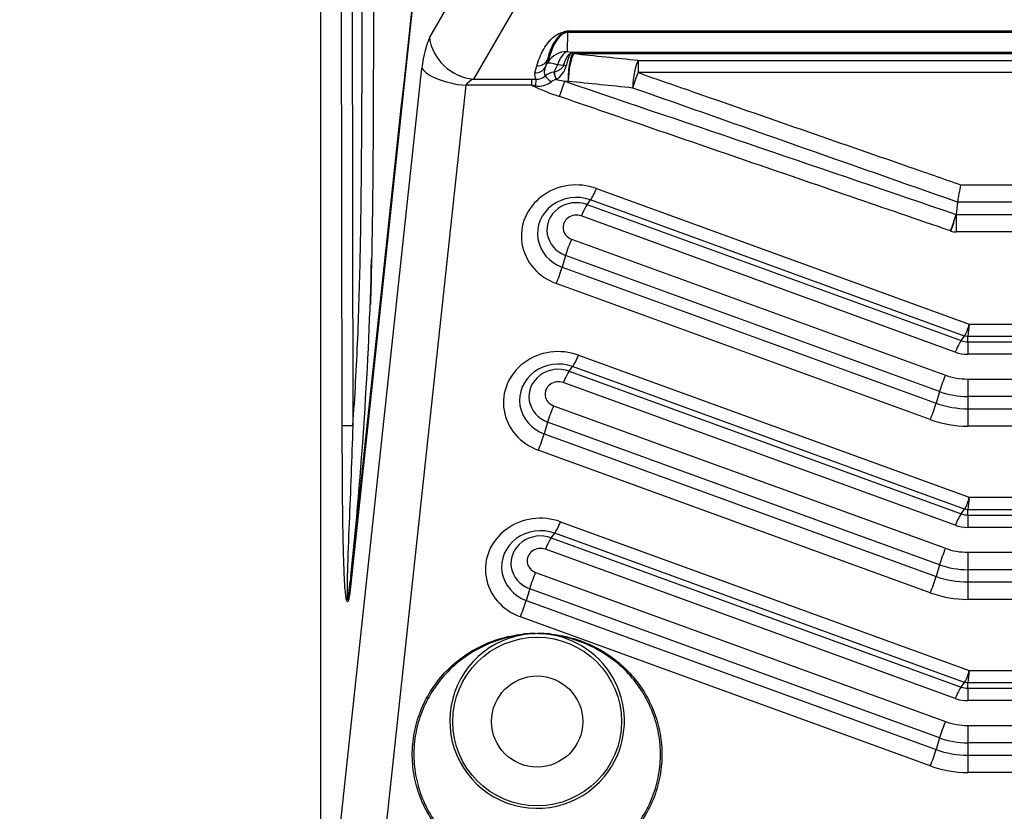
# Model space of a CAD drawing. Units: millimetres. Extents: x 0 to 291, y -3 to 204.
# Drawn here: x 0 to 43, y 29 to 64 of the extents above; entities that cross this region are included whole.
import ezdxf
from ezdxf import colors
from ezdxf.entities.mleader import LeaderData, LeaderLine
from ezdxf.math import Vec2, Vec3

# ---------------------------------------------------------------- set-up
doc = ezdxf.new("R2010")
doc.units = ezdxf.units.MM
doc.layers.add('A-MID01-P', color=7, linetype='Continuous')
doc.layers.add('Predeterminado', color=7, linetype='Continuous')

# ---------------------------------------------------------------- blocks, each defined once
blk = doc.blocks.new('_DOT')
at = {"color": 0}
blk.add_line((0, 0), (-1, 0), dxfattribs=at)
at = {"color": 0, "const_width": 0.333}
blk.add_lwpolyline([(-0.1665, 0, 1), (0.1665, 0, 1)], format="xyb", close=True, dxfattribs=at)
blk = doc.blocks.new('SE')
at = {"layer": 'A-MID01-P', "color": 7, "linetype": 'Continuous'}
for p, q in [((13.204, 81.866), (13.204, 25.789)), ((14.153, 45.974), (14.099, 77.287)), ((14.565, 77.292), (14.619, 45.979)), ((17.987, 62.996), (19.774, 66.105)), ((21.706, 64.292), (19.919, 61.184)), ((24.038, 63.23), (24.024, 62.396)), ((62.371, 63.23), (24.038, 63.23)), ((24.066, 63.302), (62.342, 63.302)), ((24.024, 62.396), (24.236, 62.37)), ((24.236, 62.37), (24.297, 62.367)), ((24.297, 62.367), (62.112, 62.367)), ((24.297, 62.367), (24.297, 62.295)), ((62.112, 62.295), (24.297, 62.295)), ((23.14, 62.001), (23.051, 61.694)), ((23.051, 61.694), (23.138, 61.871)), ((23.138, 61.871), (23.14, 62.001)), ((23.6, 61.82), (23.44, 61.491)), ((23.866, 61.787), (23.6, 61.82)), ((27.132, 62.007), (59.276, 62.007)), ((27.132, 62.007), (27.132, 61.473)), ((13.788, 25.827), (17.649, 61.663)), ((22.608, 61.467), (22.696, 61.774)), ((23.44, 61.491), (23.449, 61.494)), ((59.276, 61.473), (27.132, 61.473)), ((19.581, 60.917), (15.72, 25.081)), ((22.462, 60.917), (19.581, 60.917)), ((19.919, 61.184), (22.462, 61.184)), ((22.462, 61.184), (22.648, 61.182)), ((22.462, 61.184), (22.462, 60.917)), ((22.636, 60.893), (22.462, 60.917)), ((23.546, 61.173), (23.537, 61.172)), ((23.546, 61.173), (23.913, 61.098)), ((24.066, 61.091), (23.913, 61.098)), ((25.308, 56.389), (41.661, 50.437)), ((41.284, 56.555), (45.125, 56.555)), ((24.898, 55.685), (25.05, 55.888)), ((41.458, 49.916), (25.05, 55.888)), ((41.155, 55.787), (41.087, 55.253)), ((41.156, 55.79), (41.155, 55.787)), ((45.253, 55.79), (41.156, 55.79)), ((24.898, 55.685), (41.307, 49.713)), ((41.048, 49.211), (24.64, 55.183)), ((41.087, 55.253), (41.087, 55.251)), ((41.087, 55.251), (45.322, 55.251)), ((41.087, 55.251), (41.087, 54.485)), ((40.858, 54.521), (40.841, 54.526)), ((45.322, 54.485), (41.087, 54.485)), ((24.212, 54.171), (40.621, 48.199)), ((23.954, 53.451), (23.803, 52.939)), ((40.362, 47.479), (23.954, 53.451)), ((23.803, 52.939), (40.211, 46.967)), ((39.953, 46.247), (23.544, 52.219)), ((41.661, 50.437), (44.748, 50.437)), ((41.307, 49.713), (41.458, 49.916)), ((41.601, 49.891), (41.458, 49.916)), ((44.807, 49.891), (41.601, 49.891)), ((41.601, 49.661), (41.601, 49.891)), ((41.601, 49.661), (44.807, 49.661)), ((41.601, 49.661), (41.601, 49.114)), ((24.52, 49.076), (41.661, 42.837)), ((44.807, 49.114), (41.601, 49.114)), ((24.11, 48.372), (24.262, 48.575)), ((41.458, 42.316), (24.262, 48.575)), ((24.11, 48.372), (41.307, 42.113)), ((41.601, 48.027), (44.807, 48.027)), ((41.601, 48.027), (41.601, 47.262)), ((41.048, 41.611), (23.852, 47.87)), ((40.362, 47.479), (40.211, 46.967)), ((41.601, 47.262), (41.601, 46.723)), ((44.807, 47.262), (41.601, 47.262)), ((23.424, 46.858), (40.621, 40.599)), ((41.601, 46.723), (44.807, 46.723)), ((41.601, 46.723), (41.601, 45.958)), ((23.166, 46.138), (23.015, 45.626)), ((40.362, 39.879), (23.166, 46.138)), ((44.807, 45.958), (41.601, 45.958)), ((23.015, 45.626), (40.211, 39.367)), ((39.953, 38.647), (22.756, 44.906)), ((41.661, 42.837), (44.748, 42.837)), ((41.307, 42.113), (41.458, 42.316)), ((41.601, 42.291), (41.458, 42.316)), ((44.807, 42.291), (41.601, 42.291)), ((41.601, 42.061), (41.601, 42.291)), ((41.601, 42.061), (44.807, 42.061)), ((41.601, 42.061), (41.601, 41.514)), ((23.732, 41.763), (41.661, 35.237)), ((44.807, 41.514), (41.601, 41.514)), ((23.322, 41.058), (23.474, 41.262)), ((23.322, 41.058), (41.307, 34.513)), ((41.458, 34.716), (23.474, 41.262)), ((41.048, 34.011), (23.064, 40.557)), ((41.601, 40.427), (44.807, 40.427)), ((41.601, 40.427), (41.601, 39.662)), ((40.362, 39.879), (40.211, 39.367)), ((22.636, 39.545), (40.621, 32.999)), ((41.601, 39.662), (41.601, 39.123)), ((44.807, 39.662), (41.601, 39.662)), ((41.601, 39.123), (44.807, 39.123)), ((41.601, 39.123), (41.601, 38.358)), ((22.378, 38.825), (22.227, 38.313)), ((40.362, 32.279), (22.378, 38.825)), ((22.227, 38.313), (40.211, 31.767)), ((44.807, 38.358), (41.601, 38.358)), ((39.953, 31.047), (21.968, 37.593)), ((41.661, 35.237), (44.748, 35.237)), ((41.307, 34.513), (41.458, 34.716)), ((41.601, 34.691), (41.458, 34.716)), ((41.601, 34.461), (41.601, 34.691)), ((44.807, 34.691), (41.601, 34.691)), ((41.601, 34.461), (44.807, 34.461)), ((41.601, 34.461), (41.601, 33.914)), ((44.807, 33.914), (41.601, 33.914)), ((41.601, 32.827), (44.807, 32.827)), ((41.601, 32.827), (41.601, 32.062)), ((40.362, 32.279), (40.211, 31.767)), ((41.601, 32.062), (41.601, 31.523)), ((44.807, 32.062), (41.601, 32.062)), ((41.601, 31.523), (44.807, 31.523)), ((41.601, 31.523), (41.601, 30.758)), ((25.853, 30.839), (25.853, 30.839)), ((44.807, 30.758), (41.601, 30.758))]:
    blk.add_line(p, q, dxfattribs=at)
for radius in [3.7, 2]:
    blk.add_circle((22.704, 32.998), radius, dxfattribs=at)
for centre, radius, start, end in [((15230.73, -1580.02), 15302.131, 173.7941689, 173.9260089), ((13759.207, -1412.765), 13821.136, 173.8241272, 173.970409), ((24.781, 59.427), 3.94, 100.4509, 103.8312), ((23.168, 64.893), 1.827, 293.7974, 299.4494), ((-170.181, -1864.234), 1936.32, 84.151351, 84.235681), ((23.497, 60.8), 0.694, 94.7098, 129.8255), ((22.937, 62.072), 1.086, 304.1004, 344.2399), ((27.299, 71.197), 11.361, 244.8027, 251.4397), ((22.786, 61.725), 0.846, 259.8023, 308.6804), ((22.699, 61.666), 0.486, 263.9372, 316.713), ((23.606, 60.741), 0.436, 99.0564, 132.0007), ((-134.516, -1494.505), 1563.658, 84.074867, 84.179186), ((55.828, 53.728), 14.817, 169.0019, 172.0029), ((33.442, 57.243), 7.9, 339.8456, 345.3963), ((-156.144, 57.545), 171.637, 353.9249, 358.57493), ((39.93, 50.811), 1.771, 329.6513, 347.835), ((46.54, 49.631), 4.945, 170.6093, 176.9848), ((39.93, 43.211), 1.771, 329.6513, 347.835), ((46.54, 42.031), 4.945, 170.6093, 176.9848), ((22.704, 33.022), 3.832, 99.4777, 325.2597), ((22.517, 32.793), 4.065, 87.3623, 96.3237), ((22.704, 33.033), 3.821, 90.0005, 99.5055), ((22.889, 32.842), 4.016, 83.7566, 92.6332), ((22.704, 33.034), 3.82, 80.6977, 89.9997), ((22.7, 33.02), 3.834, 325.3199, 80.671), ((39.93, 35.611), 1.771, 329.6513, 347.835), ((46.54, 34.431), 4.945, 170.6093, 176.9848)]:
    blk.add_arc(centre, radius, start, end, dxfattribs=at)
for centre, major_axis, ratio, start_param, end_param in [((24.009, 60.479), (0.033, 2.751), 0.363462, 0.004608, 1.016334), ((23.839, 63.706), (0.121, -0.485), 0.45953, 5.787273, 6.051455), ((24.038, 62.251), (-1, 0.016), 0.9785, 4.728064, 4.860851), ((25.081, 64.208), (-1.038, -0.994), 0.100938, -0.33135, -0.102729), ((18.271, 60.731), (0, 2.5), 0.267949, 0.436332, 1.188469), ((19.919, 62.996), (1.734, -0.996), 0.880711, 3.719688, 5.180883), ((24.024, 61.418), (-1, 0.016), 0.9785, 4.728064, 5.739789), ((24.024, 61.418), (0.122, 0.993), 0.501399, 0.240662, 1.216447), ((24.297, 61.389), (0.049, 0.999), 0.226853, 0.213356, 1.885021), ((24.297, 61.389), (0.1, 0.995), 0.210601, 0.447058, 1.896293), ((22.696, 62.227), (0.481, -0.138), 0.899702, 4.965311, 6.069684), ((24.024, 61.418), (-1, 0.016), 0.9785, 5.739789, 5.818172), ((24.024, 61.418), (-0.899, 0.437), 0.211955, 5.30349, 6.188405), ((24.078, 61.586), (-0.487, 0.113), 0.342028, -1.293841, -1.042253), ((27.132, 61.1), (0.102, 0.995), 0.213531, 0.44737, 1.900094), ((19.581, 61.663), (1.988, -0.214), 0.371231, 3.424072, 4.752366), ((24.345, 61.626), (1.747, 0.32), 0.426295, 2.932933, 3.314324), ((22.608, 61.92), (0.481, -0.138), 0.899702, 4.965311, 6.069684), ((24.345, 62.079), (-1.288, -0.754), 0.44995, 5.7856, 6.271093), ((23.652, 61.29), (0.175, -0.468), 0.301629, 4.159673, 4.85436), ((23.662, 61.294), (0.173, -0.469), 0.303681, 4.160783, 4.859111), ((27.132, 61.1), (0.328, 0.945), 0.130934, 1.210679, 1.940394), ((20.202, 60.731), (-0.67, 0), 0.74641, 5.148721, 5.900858), ((22.648, 60.729), (0.007, 0.5), 0.030379, 0.436548, 1.237938), ((23.404, 61.098), (-0.383, 0.321), 0.165491, 0.574347, 1.475093), ((23.683, 60.8), (0.325, 0.946), 0.129614, 4.351807, 5.077218), ((24.426, 54.304), (2.414, 0), 0.927799, 1.19695, 4.338543), ((24.426, 54.414), (1.707, 0), 0.927799, 1.19695, 4.338543), ((25.308, 56.763), (-0.342, -0.94), 0.136249, 0.427206, 1.212605), ((24.426, 54.568), (1.293, 0), 0.927799, 1.19695, 4.338543), ((24.64, 54.81), (0.342, 0.94), 0.136249, 0.427206, 1.212605), ((24.426, 54.677), (0.586, 0), 0.927799, 1.19695, 4.338543), ((40.841, 54.899), (0.326, 0.946), 0.129223, 4.351868, 5.137269), ((41.087, 55.141), (-0.707, 0), 0.927799, 1.2415, 1.570796), ((24.212, 53.798), (0.342, 0.94), 0.136249, 1.212605, 1.998003), ((23.544, 52.592), (0.342, 0.94), 0.136249, 4.354197, 5.139595), ((41.048, 48.838), (0.342, 0.94), 0.136249, 0.427206, 1.212605), ((41.601, 50.41), (-0.807, 0), 0.927799, 1.19695, 1.570796), ((23.638, 46.991), (2.414, 0), 0.927799, 1.19695, 4.338543), ((24.52, 49.449), (-0.342, -0.94), 0.136249, 0.427206, 1.212605), ((41.601, 50.519), (1.514, 0), 0.927799, 4.338543, 4.712389), ((23.638, 47.1), (1.707, 0), 0.927799, 1.19695, 4.338543), ((23.638, 47.255), (1.293, 0), 0.927799, 1.19695, 4.338543), ((23.638, 47.364), (0.586, 0), 0.927799, 1.19695, 4.338543), ((23.852, 47.497), (0.342, 0.94), 0.136249, 0.427206, 1.212605), ((40.621, 47.826), (0.342, 0.94), 0.136249, 1.212605, 1.998003), ((41.601, 50.519), (-2.686, 0), 0.927799, 1.19695, 1.570796), ((41.601, 50.41), (-3.393, 0), 0.927799, 1.19695, 1.570796), ((23.424, 46.485), (0.342, 0.94), 0.136249, 1.212605, 1.998003), ((39.953, 46.62), (0.342, 0.94), 0.136249, 4.354197, 5.139595), ((41.601, 50.255), (-3.807, 0), 0.927799, 1.19695, 1.570796), ((41.601, 50.146), (-4.514, 0), 0.927799, 1.19695, 1.570796), ((15.119, 45.974), (-1, -0.002), 0.006444, -1.047203, -0.261805), ((22.756, 45.279), (-0.342, -0.94), 0.136249, 1.212605, 1.998003), ((22.85, 39.678), (2.414, 0), 0.927799, 1.19695, 4.338543), ((41.048, 41.238), (0.342, 0.94), 0.136249, 0.427206, 1.212605), ((41.601, 42.81), (-0.807, 0), 0.927799, 1.19695, 1.570796), ((23.732, 42.136), (-0.342, -0.94), 0.136249, 0.427206, 1.212605), ((41.601, 42.919), (-1.514, 0), 0.927799, 1.19695, 1.570796), ((22.85, 39.787), (1.707, 0), 0.927799, 1.19695, 4.338543), ((22.85, 39.942), (1.293, 0), 0.927799, 1.19695, 4.338543), ((23.064, 40.184), (0.342, 0.94), 0.136249, 0.427206, 1.212605), ((22.85, 40.051), (0.586, 0), 0.927799, 1.19695, 4.338543), ((40.621, 40.226), (0.342, 0.94), 0.136249, 1.212605, 1.998003), ((41.601, 42.919), (-2.686, 0), 0.927799, 1.19695, 1.570796), ((41.601, 42.81), (-3.393, 0), 0.927799, 1.19695, 1.570796), ((22.636, 39.172), (0.342, 0.94), 0.136249, 1.212605, 1.998003), ((39.953, 39.02), (-0.342, -0.94), 0.136249, 1.212605, 1.998003), ((41.601, 42.655), (-3.807, 0), 0.927799, 1.19695, 1.570796), ((15.499, 39.036), (0.995, -0.104), 0.360858, 3.140882, 3.422802), ((41.601, 42.546), (-4.514, 0), 0.927799, 1.19695, 1.570796), ((21.968, 37.966), (0.342, 0.94), 0.136249, 4.354197, 5.139595), ((22.069, 36.759), (-0.022, 0.199), 0.043867, -1.359728, -1.190872), ((23.325, 36.76), (0.022, 0.199), 0.043265, 1.190807, 1.352578), ((41.048, 33.638), (0.342, 0.94), 0.136249, 0.427206, 1.212605), ((41.601, 35.21), (-0.807, 0), 0.927799, 1.19695, 1.570796), ((41.601, 35.319), (1.514, 0), 0.927799, 4.338543, 4.712389), ((40.621, 32.626), (0.342, 0.94), 0.136249, 1.212605, 1.998003), ((41.601, 35.319), (-2.686, 0), 0.927799, 1.19695, 1.570796), ((41.601, 35.21), (-3.393, 0), 0.927799, 1.19695, 1.570796), ((39.953, 31.42), (0.342, 0.94), 0.136249, 4.354197, 5.139595), ((41.601, 35.055), (-3.807, 0), 0.927799, 1.19695, 1.570796), ((41.601, 34.946), (-4.514, 0), 0.927799, 1.19695, 1.570796)]:
    blk.add_ellipse(centre, major_axis=major_axis, ratio=ratio, start_param=start_param, end_param=end_param, dxfattribs=at)
for points, knots in [([(14.619, 45.979), (14.665, 46.619), (14.705, 47.26), (14.777, 48.543), (14.808, 49.185), (14.888, 51.109), (14.923, 52.393), (14.973, 54.961), (14.989, 56.245), (15.011, 58.813), (15.018, 60.098), (15.033, 63.951), (15.037, 66.52), (15.04, 71.657), (15.039, 74.226), (15.038, 76.795)], [0, 0, 0, 0, 0.0625, 0.0625, 0.125, 0.125, 0.25, 0.25, 0.375, 0.375, 0.5, 0.5, 0.75, 0.75, 1, 1, 1, 1]), ([(15.52, 76.799), (15.522, 73.657), (15.525, 70.516), (15.523, 65.803), (15.522, 64.233), (15.516, 61.091), (15.511, 59.52), (15.495, 57.164), (15.488, 56.379), (15.468, 54.809), (15.456, 54.024), (15.426, 52.594), (15.409, 51.949), (15.388, 51.304)], [0, 0, 0, 0, 0.25, 0.25, 0.375, 0.375, 0.5, 0.5, 0.5625, 0.5625, 0.625, 0.625, 0.6763411, 0.6763411, 0.6763411, 0.6763411]), ([(22.696, 61.774), (22.766, 62.017), (22.852, 62.261), (22.991, 62.499), (23.061, 62.617), (23.138, 62.735), (23.237, 62.849), (23.33, 62.958), (23.44, 63.067), (23.605, 63.16), (23.67, 63.196), (23.747, 63.23), (23.839, 63.253)], [0, 0, 0, 0, 0.464823, 0.464823, 0.464823, 0.695588, 0.695588, 0.695588, 0.914539, 0.914539, 0.914539, 1, 1, 1, 1]), ([(23.905, 63.221), (23.838, 63.201), (23.79, 63.172), (23.749, 63.144), (23.633, 63.064), (23.564, 62.976), (23.503, 62.888), (23.4, 62.741), (23.33, 62.59), (23.273, 62.44), (23.217, 62.294), (23.174, 62.147), (23.14, 62.001)], [0, 0, 0, 0, 0.075273, 0.075273, 0.075273, 0.289803, 0.289803, 0.289803, 0.650313, 0.650313, 0.650313, 1, 1, 1, 1]), ([(23.866, 61.787), (23.887, 61.862), (23.91, 61.932), (23.951, 62.028), (23.965, 62.059), (23.995, 62.117), (24.011, 62.144), (24.042, 62.194), (24.059, 62.218), (24.093, 62.26), (24.11, 62.28), (24.146, 62.313), (24.163, 62.328), (24.19, 62.347), (24.2, 62.352), (24.218, 62.362), (24.227, 62.366), (24.236, 62.37)], [0, 0, 0, 0, 0.25, 0.25, 0.375, 0.375, 0.5, 0.5, 0.625, 0.625, 0.75, 0.75, 0.875, 0.875, 0.9375, 0.9375, 1, 1, 1, 1]), ([(24.236, 62.37), (24.23, 62.366), (24.223, 62.362), (24.211, 62.351), (24.205, 62.345), (24.186, 62.326), (24.174, 62.311), (24.15, 62.276), (24.138, 62.256), (24.115, 62.213), (24.103, 62.189), (24.081, 62.138), (24.071, 62.111), (24.05, 62.052), (24.04, 62.02), (24.013, 61.923), (23.996, 61.853), (23.982, 61.777)], [0, 0, 0, 0, 0.0625, 0.0625, 0.125, 0.125, 0.25, 0.25, 0.375, 0.375, 0.5, 0.5, 0.625, 0.625, 0.75, 0.75, 1, 1, 1, 1]), ([(23.449, 61.494), (23.489, 61.509), (23.529, 61.525), (23.608, 61.56), (23.647, 61.58), (23.723, 61.624), (23.759, 61.648), (23.81, 61.693), (23.825, 61.71), (23.851, 61.746), (23.861, 61.766), (23.866, 61.787)], [0, 0, 0, 0, 0.25, 0.25, 0.5, 0.5, 0.75, 0.75, 0.875, 0.875, 1, 1, 1, 1]), ([(27.132, 61.473), (27.979, 61.179), (28.826, 60.885), (29.672, 60.59), (31.21, 60.056), (32.748, 59.521), (34.285, 58.987), (35.823, 58.452), (37.361, 57.918), (38.898, 57.384), (39.694, 57.107), (40.489, 56.831), (41.284, 56.555)], [0, 0, 0, 0, 0.17951, 0.17951, 0.17951, 0.505488, 0.505488, 0.505488, 0.831466, 0.831466, 0.831466, 1, 1, 1, 1]), ([(40.841, 54.526), (39.381, 55.029), (37.921, 55.531), (36.46, 56.033), (34.921, 56.563), (33.381, 57.092), (31.841, 57.622), (30.302, 58.151), (28.762, 58.681), (27.222, 59.21), (26.042, 59.616), (24.863, 60.021), (23.683, 60.427)], [0, 0, 0, 0, 0.255293, 0.255293, 0.255293, 0.524498, 0.524498, 0.524498, 0.793703, 0.793703, 0.793703, 1, 1, 1, 1]), ([(14.533, 39.036), (14.515, 38.862), (14.495, 38.69), (14.456, 38.452), (14.442, 38.375), (14.413, 38.287), (14.402, 38.264), (14.378, 38.25), (14.365, 38.263), (14.335, 38.341), (14.321, 38.426), (14.3, 38.593), (14.291, 38.681), (14.269, 38.946), (14.258, 39.129), (14.231, 39.675), (14.218, 40.043), (14.199, 40.781), (14.191, 41.151), (14.161, 43.004), (14.156, 44.489), (14.153, 45.974)], [0, 0, 0, 0, 0.0625, 0.0625, 0.09375, 0.09375, 0.109375, 0.109375, 0.125, 0.125, 0.15625, 0.15625, 0.1875, 0.1875, 0.25, 0.25, 0.375, 0.375, 0.5, 0.5, 1, 1, 1, 1]), ([(14.619, 45.979), (14.57, 44.553), (14.511, 43.127), (14.426, 40.988), (14.398, 40.275), (14.372, 39.385), (14.368, 39.207), (14.362, 38.852), (14.359, 38.674), (14.366, 38.459), (14.368, 38.416), (14.376, 38.361), (14.38, 38.343), (14.392, 38.343), (14.397, 38.359), (14.411, 38.41), (14.419, 38.451), (14.432, 38.533), (14.438, 38.575), (14.467, 38.788), (14.486, 38.964), (14.505, 39.14)], [0, 0, 0, 0, 0.5, 0.5, 0.75, 0.75, 0.8125, 0.8125, 0.875, 0.875, 0.890625, 0.890625, 0.898438, 0.898438, 0.90625, 0.90625, 0.921875, 0.921875, 0.9375, 0.9375, 1, 1, 1, 1]), ([(14.754, 41.628), (14.749, 41.579), (14.745, 41.531), (14.665, 40.701), (14.586, 39.92), (14.505, 39.14)], [0.93360682, 0.93360682, 0.93360682, 0.93360682, 0.9375, 0.9375, 1, 1, 1, 1]), ([(23.325, 36.834), (23.68, 36.796), (24.03, 36.724), (24.705, 36.517), (25.027, 36.384), (25.641, 36.059), (25.934, 35.866), (26.468, 35.436), (26.711, 35.199), (27.37, 34.422), (27.704, 33.826), (28.019, 32.882), (28.094, 32.556), (28.18, 31.904), (28.192, 31.577), (28.153, 30.923), (28.102, 30.593), (27.94, 29.955), (27.829, 29.644), (27.547, 29.042), (27.374, 28.75), (26.98, 28.207), (26.756, 27.953), (26.256, 27.483), (25.982, 27.272), (25.4, 26.903), (25.086, 26.744), (24.432, 26.486), (24.095, 26.389), (23.403, 26.258), (23.044, 26.225), (22.338, 26.227), (21.988, 26.26), (21.291, 26.395), (20.951, 26.495), (20.305, 26.752), (19.994, 26.911), (19.407, 27.286), (19.137, 27.496), (18.644, 27.962), (18.418, 28.219), (18.023, 28.766), (17.855, 29.053), (17.576, 29.653), (17.463, 29.969), (17.303, 30.609), (17.253, 30.932), (17.216, 31.586), (17.229, 31.919), (17.316, 32.57), (17.39, 32.889), (17.6, 33.515), (17.737, 33.824), (18.065, 34.406), (18.256, 34.681), (18.694, 35.197), (18.942, 35.439), (19.475, 35.868), (19.762, 36.058), (20.691, 36.55), (21.36, 36.755), (22.069, 36.833)], [0, 0, 0, 0, 0.03125, 0.03125, 0.0625, 0.0625, 0.09375, 0.09375, 0.125, 0.125, 0.1875, 0.1875, 0.21875, 0.21875, 0.25, 0.25, 0.28125, 0.28125, 0.3125, 0.3125, 0.34375, 0.34375, 0.375, 0.375, 0.40625, 0.40625, 0.4375, 0.4375, 0.46875, 0.46875, 0.5, 0.5, 0.53125, 0.53125, 0.5625, 0.5625, 0.59375, 0.59375, 0.625, 0.625, 0.65625, 0.65625, 0.6875, 0.6875, 0.71875, 0.71875, 0.75, 0.75, 0.78125, 0.78125, 0.8125, 0.8125, 0.84375, 0.84375, 0.875, 0.875, 0.90625, 0.90625, 0.9375, 0.9375, 1, 1, 1, 1]), ([(22.073, 36.801), (21.372, 36.718), (20.715, 36.506), (19.799, 36.014), (19.516, 35.825), (18.99, 35.4), (18.746, 35.161), (18.311, 34.646), (18.122, 34.373), (17.798, 33.797), (17.663, 33.492), (17.457, 32.873), (17.384, 32.557), (17.297, 31.914), (17.285, 31.584), (17.321, 30.938), (17.37, 30.619), (17.528, 29.986), (17.639, 29.673), (17.915, 29.08), (18.081, 28.797), (18.471, 28.255), (18.694, 28.001), (19.181, 27.54), (19.447, 27.332), (20.027, 26.961), (20.334, 26.804), (20.973, 26.549), (21.309, 26.45), (21.998, 26.317), (22.345, 26.284), (23.042, 26.282), (23.397, 26.315), (24.081, 26.445), (24.414, 26.542), (25.06, 26.797), (25.37, 26.955), (25.945, 27.32), (26.215, 27.529), (26.71, 27.995), (26.93, 28.246), (27.319, 28.783), (27.489, 29.072), (27.767, 29.668), (27.877, 29.975), (28.037, 30.606), (28.087, 30.933), (28.124, 31.579), (28.112, 31.902), (28.027, 32.547), (27.953, 32.87), (27.641, 33.806), (27.311, 34.395), (26.661, 35.164), (26.421, 35.399), (25.895, 35.825), (25.605, 36.018), (25.001, 36.343), (24.684, 36.477), (24.019, 36.688), (23.672, 36.763), (23.322, 36.803)], [0, 0, 0, 0, 0.0625, 0.0625, 0.09375, 0.09375, 0.125, 0.125, 0.15625, 0.15625, 0.1875, 0.1875, 0.21875, 0.21875, 0.25, 0.25, 0.28125, 0.28125, 0.3125, 0.3125, 0.34375, 0.34375, 0.375, 0.375, 0.40625, 0.40625, 0.4375, 0.4375, 0.46875, 0.46875, 0.5, 0.5, 0.53125, 0.53125, 0.5625, 0.5625, 0.59375, 0.59375, 0.625, 0.625, 0.65625, 0.65625, 0.6875, 0.6875, 0.71875, 0.71875, 0.75, 0.75, 0.78125, 0.78125, 0.8125, 0.8125, 0.875, 0.875, 0.90625, 0.90625, 0.9375, 0.9375, 0.96875, 0.96875, 1, 1, 1, 1])]:
    blk.add_open_spline(points, degree=3, knots=knots, dxfattribs=at)
for points in [[(23.913, 61.098), (29.638, 59.149), (35.362, 57.201), (41.087, 55.253)], [(41.155, 55.787), (36.403, 57.458), (31.65, 59.129), (26.898, 60.799)]]:
    blk.add_open_spline(points, degree=3, dxfattribs=at)

msp = doc.modelspace()

# ---------------------------------------------------------------- block references
at = {"layer": 'Predeterminado'}
msp.add_blockref('SE', (0, 0), dxfattribs=at)

# ---------------------------------------------------------------- leaders
at = {"layer": 'Predeterminado', "color": 7, "linetype": 'Continuous'}
ml = msp.add_multileader_mtext('Standard', dxfattribs=at)
ml.set_content('{\\pxsm0.9;\\fArial|b0||i0||c0|p34;\\W1.;A-MID01-P\\P}', color=256)
ml.set_leader_properties()
ml.set_arrow_properties(name='DOT')
ml.build(insert=Vec2(0, 0))
ml.multileader.update_dxf_attribs({"leader_type": 0, "dogleg_length": 0})
ctx = ml.context
ctx.base_point, ctx.landing_gap_size = Vec3(6.986, 198.8454), 1.4
notes = []
notes.append((ctx, [(0, (0, 0, 0), (0, 0), (1, 0), 1, [])]))
ctx.mtext.insert = Vec3(8.986, 200.8794)
ml = msp.add_multileader_mtext('Standard', dxfattribs=at)
ml.set_content('{\\pxsm0.9;\\fArial TUR|b0||i0||c0|p34;\\W1.;Separador carril bici central. Dimensiones generales 300x300x130.\\P}', color=256)
ml.set_leader_properties()
ml.set_arrow_properties(name='DOT')
ml.build(insert=Vec2(0, 0))
ml.multileader.update_dxf_attribs({"leader_type": 0, "dogleg_length": 0, "arrow_head_size": 2.5})
ctx = ml.context
ctx.base_point, ctx.char_height, ctx.arrow_head_size, ctx.landing_gap_size = Vec3(6.6394, 191.8973), 2.5, 2.5, 0.875
notes.append((ctx, [(0, (0, 0, 0), (0, 0), (1, 0), 1, [])]))
ctx.mtext.insert = Vec3(8.6394, 193.5136)
ml = msp.add_multileader_mtext('Standard', dxfattribs=at)
ml.set_content('{\\pxsm0.9;\\fArial|b0||i0||c0|p34;\\W1.;Revision: P\\P}', color=256)
ml.set_leader_properties()
ml.set_arrow_properties(name='DOT')
ml.build(insert=Vec2(0, 0))
ml.multileader.update_dxf_attribs({"leader_type": 0, "dogleg_length": 0, "arrow_head_size": 2})
ctx = ml.context
ctx.base_point, ctx.char_height, ctx.arrow_head_size, ctx.landing_gap_size = Vec3(7.1374, 188.1017), 2, 2, 0.7
notes.append((ctx, [(0, (0, 0, 0), (0, 0), (1, 0), 1, [])]))
ctx.mtext.insert = Vec3(9.1374, 189.1177)
ml = msp.add_multileader_mtext('Standard', dxfattribs=at)
ml.set_content('{\\pxsm0.9;\\fArial|b0||i0||c0|p34;\\W1.;La superficie reflectante sobre las caras expuestas\\Pa la circulación es del 50%.\\P\\PPorcentaje superior a los productos disponibles\\Pactualmente en el mercado, destinados al mismo uso.\\P}', color=256)
ml.set_leader_properties()
ml.set_arrow_properties(name='DOT')
ml.build(insert=Vec2(0, 0))
ml.multileader.update_dxf_attribs({"leader_type": 0, "dogleg_length": 0, "arrow_head_size": 2.5})
ctx = ml.context
ctx.base_point, ctx.char_height, ctx.arrow_head_size, ctx.landing_gap_size = Vec3(86.2741, 107.4425), 2.5, 2.5, 0.875
notes.append((ctx, [(0, (0, 0, 0), (0, 0), (1, 0), 1, [])]))
ctx.mtext.insert = Vec3(88.2741, 108.9388)
for ctx, leaders in notes:
    for number, flags, end, landing, length, lines in leaders:
        leader = LeaderData()
        leader.index, (leader.has_last_leader_line, leader.has_dogleg_vector, leader.attachment_direction) = number, flags
        leader.last_leader_point, leader.dogleg_vector, leader.dogleg_length = Vec3(end), Vec3(landing), length
        for number, points, colour, breaks in lines:
            line = LeaderLine()
            line.index, line.vertices, line.color, line.breaks = number, Vec3.list(points), colors.encode_raw_color(colour), breaks
            leader.lines.append(line)
        ctx.leaders.append(leader)

doc.saveas('drawing.dxf')
